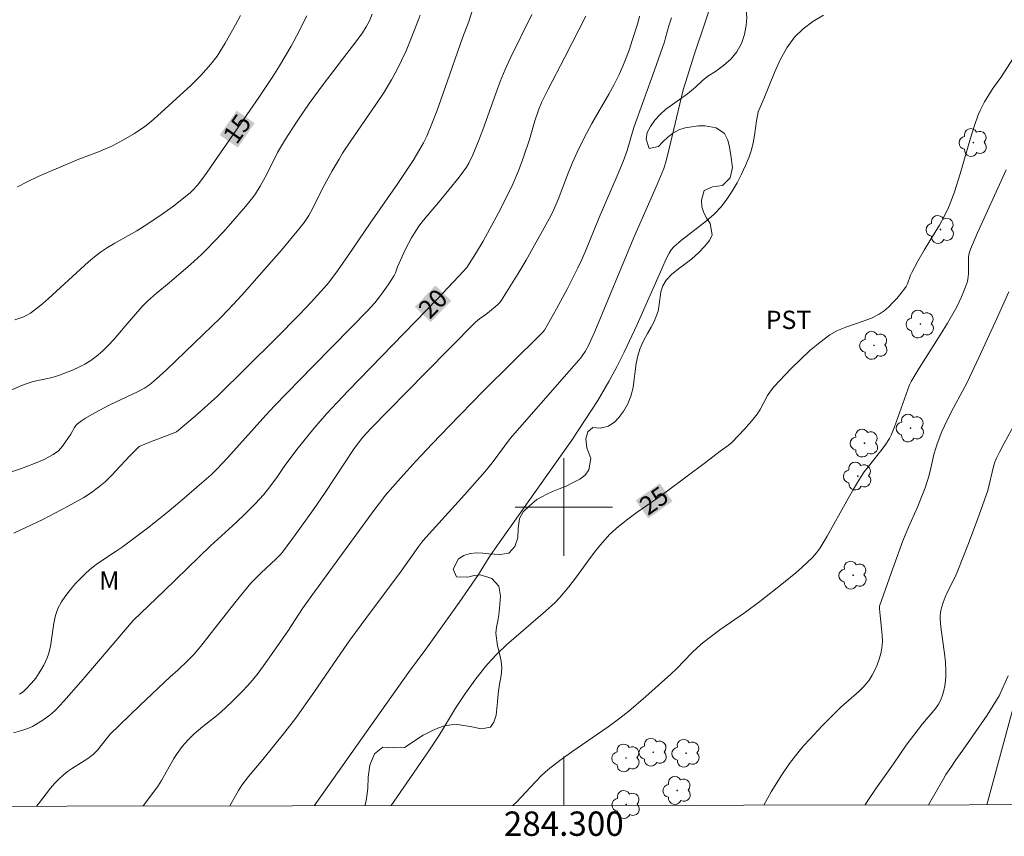
# Model space of a CAD drawing. Units: metres. Extents: x 284094 to 284609, y 1658270 to 1658835.
# Drawn here: x 284255 to 284336, y 1658273 to 1658340 of the extents above; entities that cross this region are included whole.
import ezdxf
from ezdxf.enums import TextEntityAlignment as Align

# ---------------------------------------------------------------- set-up
doc = ezdxf.new("R2010")
doc.units = ezdxf.units.M
doc.header["$MEASUREMENT"] = 0
for name, color, linetype, lineweight in [('Articulacao', 7, 'Continuous', 18), ('Cerca', 8, 'Cerca', 20), ('Coordenadas', 7, 'Continuous', 9), ('Malha_Coordenadas', 7, 'Continuous', 15), ('Topon_Curvas_Mestras_Masc', 255, 'Continuous', 9)]:
    doc.layers.add(name, color=color, linetype=linetype, lineweight=lineweight)
for name, color, linetype, lineweight, true_color in [('Arvores_Isoladas', 7, 'Continuous', 18, 0x00ff33), ('Curvas_Intermediarias', 7, 'Continuous', 9, 0x783c14), ('Curvas_Mestras', 7, 'Continuous', 20, 0x783c14), ('Topon_Cultura', 7, 'Continuous', 9, 0x00ff33), ('Topon_Curvas_Mestras', 7, 'Continuous', 9, 0x783c14), ('Topon_Vegetacao', 7, 'Continuous', 9, 0x00ff33), ('Vegetacao', 7, 'Orla8', 9, 0x00ff33)]:
    doc.layers.add(name, color=color, linetype=linetype, lineweight=lineweight, true_color=true_color)
doc.styles.add('Arial', font='arial.ttf', dxfattribs={"height": 1.5})
doc.styles.get("Standard").update_dxf_attribs({"font": 'arial.ttf'})
doc.linetypes.add('Cerca', pattern='A,10,0,["X",Standard,S=1,R=0,X=0,Y=-0.5],0.1', length=10.1)
doc.linetypes.add('Orla8', pattern='A,6,-0.5,["V",Standard,S=1,R=0,X=-0.5,Y=-1],-0.5,6,-0.5,["V",Standard,S=1,R=0,X=-0.5,Y=-1],-0.5', length=14)

# ---------------------------------------------------------------- blocks, each defined once
blk = doc.blocks.new('Arvore')
at = {"layer": 'Arvores_Isoladas'}
blk.add_lwpolyline([(-0.718, 0.493, 0.872324), (-0.722, -0.551, 0.862983), (0.284, -0.827, 0.900105), (0.89, 0.029, 0.863155), (0.262, 0.861, 0.882486)], format="xyb", close=True, dxfattribs=at)
blk.add_circle((0, 0), 0.0286, dxfattribs=at)

msp = doc.modelspace()

# ---------------------------------------------------------------- linework, layer by layer
at = {"layer": 'Articulacao', "flags": 128}
msp.add_lwpolyline([(284110.247, 1658829.534), (284591.755, 1658830.221), (284592.534, 1658275.944), (284111.05, 1658275.257), (284110.247, 1658829.534)], close=True, dxfattribs=at)
at = {"layer": 'Cerca', "flags": 128}
msp.add_lwpolyline([(284295.868, 1658421.608), (284303.763, 1658435.76), (284309.258, 1658440.796), (284335.604, 1658453.626), (284360.196, 1658465.927), (284358.846, 1658450.654), (284358.007, 1658432.962), (284356.166, 1658405.828), (284354.166, 1658381.476), (284350.554, 1658346.592), (284347.769, 1658330.566), (284346.939, 1658326.399), (284344.053, 1658312.547), (284339.438, 1658292.92), (284334.71, 1658275.576)], dxfattribs=at)
at = {"layer": 'Curvas_Intermediarias', "flags": 128}
for points, elevation in [([(284293.457, 1658343.822), (284292.206, 1658339.826), (284291.676, 1658338.487), (284290.248, 1658334.351), (284289.575, 1658332.487), (284289.181, 1658331.453), (284288.757, 1658330.433), (284288.493, 1658329.885), (284288.199, 1658329.351), (284287.644, 1658328.444), (284286.372, 1658326.558), (284284.112, 1658323.298), (284282.317, 1658320.627), (284281.433, 1658319.368), (284280.889, 1658318.656), (284280.571, 1658318.271), (284279.266, 1658316.817), (284278.292, 1658315.771), (284276.377, 1658313.837), (284271.572, 1658309.105), (284269.742, 1658307.471), (284268.212, 1658306.182), (284268.03, 1658306.084), (284266.082, 1658305.359), (284265.155, 1658304.972), (284265.035, 1658304.874), (284264.368, 1658304.184), (284262.887, 1658302.586), (284262.369, 1658302.085), (284261.821, 1658301.621), (284261.232, 1658301.193), (284260.617, 1658300.797), (284259.336, 1658300.071), (284257.257, 1658298.975), (284254.871, 1658297.849)], 18), ([(284272.597, 1658275.488), (284273.057, 1658276.318), (284273.315, 1658276.76), (284273.59, 1658277.19), (284274.132, 1658277.91), (284275.297, 1658279.294), (284277.105, 1658281.526), (284277.976, 1658282.666), (284279.481, 1658284.795), (284281.697, 1658288.02), (284282.45, 1658289.085), (284283.838, 1658290.979), (284286.647, 1658294.743), (284288.103, 1658296.791), (284288.446, 1658297.22), (284291.846, 1658300.992), (284293.523, 1658302.897), (284294.113, 1658303.631), (284295.611, 1658305.63), (284300.455, 1658311.145), (284301.389, 1658312.244), (284301.52, 1658312.409), (284301.756, 1658312.759), (284302.061, 1658313.315), (284302.549, 1658314.392), (284305.755, 1658322.12), (284307.664, 1658326.466), (284308.215, 1658327.766), (284308.356, 1658328.206), (284308.598, 1658329.163), (284309.81, 1658334.219), (284309.986, 1658334.825), (284310.703, 1658337.11), (284312.526, 1658342.575)], 23), ([(284254.274, 1658302.746), (284255.422, 1658303.138), (284256.555, 1658303.572), (284257.362, 1658303.914), (284257.853, 1658304.164), (284258.088, 1658304.306), (284258.522, 1658304.628), (284258.697, 1658304.799), (284258.857, 1658304.99), (284259.54, 1658305.993), (284259.841, 1658306.533), (284259.959, 1658306.695), (284260.098, 1658306.834), (284260.417, 1658307.077), (284260.756, 1658307.301), (284261.47, 1658307.71), (284262.757, 1658308.38), (284265.028, 1658309.464), (284265.58, 1658309.761), (284265.998, 1658310.032), (284266.579, 1658310.508), (284267.382, 1658311.25), (284270.419, 1658314.185), (284271.808, 1658315.503), (284272.468, 1658316.182), (284273.618, 1658317.426), (284275.613, 1658319.675), (284276.845, 1658321.09), (284278.266, 1658322.795), (284278.68, 1658323.347), (284279.066, 1658323.919), (284279.414, 1658324.516), (284280.164, 1658326.092), (284280.983, 1658327.579), (284281.555, 1658328.555), (284281.853, 1658329.035), (284282.517, 1658330.043), (284284.585, 1658333.023), (284285.247, 1658334.032), (284285.868, 1658335.062), (284286.29, 1658335.84), (284286.683, 1658336.634), (284287.052, 1658337.443), (284287.402, 1658338.26), (284288.063, 1658339.907), (284288.227, 1658340.36)], 17), ([(284254.454, 1658309.523), (284255.502, 1658309.978), (284256.034, 1658310.179), (284256.458, 1658310.308), (284257.77, 1658310.576), (284258.202, 1658310.68), (284258.622, 1658310.817), (284259.672, 1658311.241), (284260.191, 1658311.476), (284260.696, 1658311.734), (284261.18, 1658312.021), (284261.634, 1658312.343), (284262.151, 1658312.787), (284262.637, 1658313.274), (284263.101, 1658313.789), (284264.005, 1658314.851), (284265.38, 1658316.418), (284265.86, 1658316.919), (284266.542, 1658317.522), (284267.601, 1658318.388), (284269.359, 1658319.898), (284270.277, 1658320.731), (284270.717, 1658321.166), (284272.017, 1658322.534), (284272.653, 1658323.232), (284273.888, 1658324.659), (284274.482, 1658325.388), (284274.703, 1658325.689), (284275.094, 1658326.328), (284275.627, 1658327.322), (284276.508, 1658329.093), (284277.167, 1658330.179), (284278.119, 1658331.651), (284279.106, 1658333.101), (284280.241, 1658334.674), (284282.2, 1658337.199), (284282.845, 1658338.046), (284283.471, 1658338.905), (284283.783, 1658339.391), (284284.055, 1658339.902), (284284.284, 1658340.432)], 16), ([(284273.455, 1658340.331), (284273.059, 1658339.567), (284272.217, 1658338.07), (284271.776, 1658337.336), (284271.549, 1658336.991), (284271.044, 1658336.331), (284270.209, 1658335.405), (284269.408, 1658334.614), (284266.348, 1658331.82), (284265.988, 1658331.517), (284265.616, 1658331.232), (284264.762, 1658330.651), (284263.874, 1658330.118), (284262.959, 1658329.639), (284262.394, 1658329.383), (284261.817, 1658329.15), (284260.067, 1658328.492), (284259.493, 1658328.251), (284256.875, 1658327.107), (284256.014, 1658326.703), (284255.172, 1658326.271)], 14), ([(284255.334, 1658284.652), (284255.632, 1658284.85), (284255.765, 1658284.97), (284256.319, 1658285.555), (284256.661, 1658285.968), (284256.814, 1658286.185), (284257.167, 1658286.745), (284257.331, 1658287.034), (284257.612, 1658287.632), (284257.72, 1658287.941), (284257.869, 1658288.561), (284258.14, 1658290.485), (284258.277, 1658291.103), (284258.489, 1658291.687), (284258.776, 1658292.226), (284259.12, 1658292.745), (284259.507, 1658293.242), (284259.927, 1658293.72), (284260.812, 1658294.613), (284261.262, 1658295.006), (284261.742, 1658295.367), (284263.258, 1658296.374), (284263.753, 1658296.721), (284265.934, 1658298.361), (284267.604, 1658299.704), (284268.834, 1658300.725), (284270.306, 1658301.976), (284271.05, 1658302.649), (284271.526, 1658303.119), (284272.418, 1658304.068), (284275.551, 1658307.546), (284276.256, 1658308.306), (284279.392, 1658311.528), (284282.54, 1658314.738), (284283.863, 1658316.063), (284284.488, 1658316.755), (284285.054, 1658317.474), (284285.585, 1658318.222), (284286.083, 1658318.987), (284286.186, 1658319.219), (284286.341, 1658319.709), (284287.006, 1658321.149), (284287.49, 1658322.087), (284287.763, 1658322.535), (284288.118, 1658323.046), (284288.499, 1658323.54), (284289.707, 1658324.983), (284291.413, 1658327.065), (284291.722, 1658327.475), (284292.011, 1658327.899), (284292.203, 1658328.222), (284292.537, 1658328.9), (284292.969, 1658329.953), (284293.345, 1658330.939), (284294.413, 1658333.923), (284294.783, 1658334.911), (284295.179, 1658335.889), (284295.588, 1658336.807), (284297.367, 1658340.419)], 19), ([(284256.73, 1658275.465), (284256.887, 1658275.657), (284257.87, 1658276.935), (284258.217, 1658277.343), (284258.549, 1658277.683), (284258.907, 1658277.999), (284259.281, 1658278.294), (284259.606, 1658278.522), (284260.947, 1658279.383), (284261.264, 1658279.618), (284261.427, 1658279.758), (284261.724, 1658280.07), (284262.143, 1658280.567), (284262.539, 1658281.093), (284262.752, 1658281.341), (284265.215, 1658283.726), (284267.705, 1658286.083), (284268.314, 1658286.617), (284269.111, 1658287.382), (284269.627, 1658287.908), (284270.226, 1658288.601), (284271.577, 1658290.338), (284273.11, 1658292.274), (284274.328, 1658293.753), (284274.72, 1658294.176), (284275.131, 1658294.581), (284276.387, 1658295.744), (284276.768, 1658296.141), (284277.001, 1658296.423), (284277.995, 1658297.758), (284279.451, 1658299.789), (284280.414, 1658301.188), (284282.797, 1658304.8), (284283.145, 1658305.283), (284283.52, 1658305.745), (284284.167, 1658306.448), (284288.617, 1658310.99), (284292.763, 1658315.158), (284293.082, 1658315.432), (284293.593, 1658315.808), (284294.369, 1658316.426), (284294.564, 1658316.596), (284294.743, 1658316.779), (284294.898, 1658316.982), (284295.586, 1658318.06), (284296.253, 1658319.156), (284296.904, 1658320.266), (284298.939, 1658323.889), (284299.188, 1658324.421), (284299.528, 1658325.237), (284300.307, 1658327.261), (284300.712, 1658328.266), (284301.259, 1658329.475), (284301.856, 1658330.66), (284302.302, 1658331.468), (284303.699, 1658333.864), (284304.142, 1658334.673), (284304.551, 1658335.498), (284304.852, 1658336.176), (284305.129, 1658336.866), (284305.386, 1658337.565), (284305.626, 1658338.271), (284306.068, 1658339.692), (284306.22, 1658340.273)], 21), ([(284321.311, 1658340.368), (284320.44, 1658339.836), (284319.64, 1658339.24), (284318.944, 1658338.555), (284318.297, 1658337.669), (284317.757, 1658336.688), (284317.289, 1658335.644), (284316.428, 1658333.49), (284315.957, 1658332.419), (284315.829, 1658331.692), (284315.648, 1658330.488), (284315.541, 1658329.892), (284315.401, 1658329.308), (284315.212, 1658328.743), (284314.913, 1658328.02), (284314.583, 1658327.301), (284314.22, 1658326.594), (284313.822, 1658325.908), (284313.386, 1658325.253), (284312.911, 1658324.638), (284312.338, 1658324.031), (284311.703, 1658323.474), (284309.67, 1658321.91), (284309.028, 1658321.358), (284308.817, 1658321.111), (284308.646, 1658320.828), (284308.411, 1658320.377), (284308.06, 1658319.552), (284306.019, 1658314.976), (284304.961, 1658312.707), (284304.352, 1658311.497), (284303.706, 1658310.305), (284302.808, 1658308.75), (284300.664, 1658305.5), (284294.563, 1658296.885), (284293.889, 1658295.882), (284293.005, 1658294.471), (284291.42, 1658292.185), (284288.673, 1658288.333), (284287.259, 1658286.426), (284284.611, 1658282.673), (284279.509, 1658275.498)], 24), ([(284265.476, 1658275.478), (284265.848, 1658275.954), (284266.71, 1658277.142), (284266.987, 1658277.572), (284267.988, 1658279.366), (284268.265, 1658279.795), (284268.694, 1658280.363), (284269.166, 1658280.899), (284269.669, 1658281.402), (284270.02, 1658281.711), (284270.385, 1658282.003), (284271.5, 1658282.863), (284271.854, 1658283.169), (284272.754, 1658284.016), (284273.627, 1658284.893), (284274.046, 1658285.346), (284274.449, 1658285.812), (284274.908, 1658286.383), (284275.35, 1658286.969), (284276.199, 1658288.168), (284277.349, 1658289.831), (284278.566, 1658291.671), (284279.317, 1658292.738), (284281.549, 1658295.772), (284284.489, 1658299.825), (284285.057, 1658300.574), (284285.355, 1658300.937), (284286.607, 1658302.372), (284287.888, 1658303.782), (284289.186, 1658305.177), (284290.582, 1658306.646), (284293.42, 1658309.539), (284298.068, 1658314.12), (284298.283, 1658314.348), (284298.409, 1658314.514), (284299.39, 1658316.26), (284300.296, 1658317.931), (284301.157, 1658319.624), (284301.474, 1658320.302), (284301.774, 1658320.989), (284302.918, 1658323.762), (284304.389, 1658327.181), (284304.867, 1658328.343), (284305.207, 1658329.264), (284305.74, 1658331.136), (284307.437, 1658335.836), (284308.26, 1658338.176), (284308.363, 1658338.502), (284308.629, 1658339.493), (284308.836, 1658340.144)], 22), ([(284295.826, 1658275.521), (284296.115, 1658275.798), (284297.644, 1658277.442), (284298.17, 1658277.972), (284298.725, 1658278.466), (284299.675, 1658279.206), (284300.655, 1658279.911), (284303.642, 1658281.97), (284304.61, 1658282.69), (284305.33, 1658283.263), (284306.739, 1658284.45), (284308.799, 1658286.29), (284309.246, 1658286.718), (284310.536, 1658288.058), (284310.978, 1658288.489), (284311.441, 1658288.896), (284312.112, 1658289.42), (284312.803, 1658289.92), (284314.918, 1658291.371), (284316.102, 1658292.243), (284318.033, 1658293.777), (284319.034, 1658294.601), (284319.55, 1658295.045), (284320.045, 1658295.509), (284320.403, 1658295.871), (284320.741, 1658296.253), (284320.896, 1658296.455), (284321.037, 1658296.665), (284321.607, 1658297.613), (284323.229, 1658300.517), (284323.78, 1658301.478), (284324.356, 1658302.423), (284324.666, 1658302.881), (284324.997, 1658303.324), (284326.035, 1658304.626), (284326.368, 1658305.068), (284326.73, 1658305.617), (284326.873, 1658305.911), (284327.132, 1658306.575), (284328.094, 1658309.27), (284328.376, 1658310.031), (284328.499, 1658310.292), (284329.167, 1658311.387), (284330.918, 1658314.153), (284331.486, 1658315.083), (284332.249, 1658316.421), (284332.645, 1658317.239), (284332.982, 1658318.078), (284333.126, 1658318.503), (284333.176, 1658318.709), (284333.215, 1658319.139), (284333.22, 1658320.539), (284333.274, 1658320.841), (284333.374, 1658321.151), (284333.957, 1658322.497), (284336.302, 1658327.671)], 26), ([(284316.417, 1658275.55), (284317.016, 1658276.626), (284317.905, 1658278.044), (284318.528, 1658278.964), (284319.199, 1658279.844), (284319.684, 1658280.414), (284320.185, 1658280.972), (284321.22, 1658282.061), (284322.273, 1658283.133), (284322.741, 1658283.578), (284324.209, 1658284.863), (284324.659, 1658285.318), (284325.058, 1658285.806), (284325.315, 1658286.198), (284325.541, 1658286.619), (284325.735, 1658287.061), (284325.895, 1658287.517), (284326.02, 1658287.979), (284326.106, 1658288.439), (284326.148, 1658288.961), (284326.136, 1658289.492), (284326.087, 1658290.03), (284325.958, 1658291.11), (284325.915, 1658291.647), (284325.927, 1658291.87), (284326.866, 1658294.582), (284327.84, 1658297.235), (284328.301, 1658298.345), (284329.031, 1658299.994), (284329.394, 1658300.891), (284329.648, 1658301.581), (284329.988, 1658302.628), (284330.129, 1658303.184), (284330.377, 1658304.307), (284330.65, 1658305.187), (284331.041, 1658306.191), (284331.462, 1658307.117), (284331.975, 1658308.138), (284332.739, 1658309.512), (284333.1, 1658310.209), (284334.264, 1658312.685), (284335.403, 1658315.173), (284336.523, 1658317.669)], 27), ([(284324.749, 1658275.562), (284324.968, 1658275.925), (284325.642, 1658276.949), (284327.065, 1658278.95), (284328.096, 1658280.471), (284329.454, 1658282.21), (284330.527, 1658283.499), (284330.757, 1658283.838), (284330.945, 1658284.195), (284331.084, 1658284.563), (284331.192, 1658284.949), (284331.272, 1658285.348), (284331.324, 1658285.753), (284331.352, 1658286.16), (284331.359, 1658286.561), (284331.324, 1658287.275), (284331.245, 1658287.99), (284330.943, 1658290.139), (284330.888, 1658290.853), (284330.888, 1658291.076), (284330.943, 1658291.523), (284330.992, 1658291.744), (284331.126, 1658292.173), (284331.305, 1658292.616), (284331.506, 1658293.051), (284332.144, 1658294.346), (284332.335, 1658294.787), (284333.163, 1658296.884), (284333.961, 1658298.994), (284334.805, 1658301.355), (284335.271, 1658303.321), (284335.381, 1658303.68), (284335.517, 1658304.02), (284335.756, 1658304.516), (284336.137, 1658305.23), (284337.35, 1658307.424)], 28), ([(284336.476, 1658286.164), (284335.732, 1658284.521), (284334.754, 1658282.931), (284333.578, 1658281.223), (284332.756, 1658280.064), (284332.168, 1658279.257), (284331.762, 1658278.644), (284331.368, 1658278.052), (284331.164, 1658277.703), (284329.933, 1658275.57)], 29)]:
    msp.add_lwpolyline(points, dxfattribs=dict(at, elevation=elevation))
at = {"layer": 'Curvas_Mestras', "flags": 128}
for points, elevation in [([(284254.846, 1658281.48), (284255.597, 1658281.688), (284256.006, 1658281.827), (284256.4, 1658282), (284257.171, 1658282.466), (284257.733, 1658282.868), (284257.998, 1658283.089), (284258.246, 1658283.325), (284258.966, 1658284.083), (284260.358, 1658285.65), (284262.778, 1658288.478), (284264.656, 1658290.708), (284267.216, 1658293.14), (284270.995, 1658296.823), (284273.118, 1658298.724), (284273.888, 1658299.477), (284274.644, 1658300.247), (284275.379, 1658301.034), (284275.697, 1658301.416), (284276.441, 1658302.439), (284277.048, 1658303.33), (284278.105, 1658304.714), (284279.481, 1658306.441), (284280.534, 1658307.645), (284282.316, 1658309.53), (284289.64, 1658317.091), (284291.779, 1658319.348), (284292.049, 1658319.666), (284292.759, 1658320.766), (284293.383, 1658321.82), (284294.638, 1658324.138), (284295.433, 1658325.703), (284295.81, 1658326.495), (284296.275, 1658327.593), (284296.69, 1658328.714), (284297.184, 1658330.148), (284297.624, 1658331.7), (284297.956, 1658332.632), (284298.206, 1658333.242), (284298.679, 1658334.223), (284300.093, 1658336.914), (284301.816, 1658340.271)], 20), ([(284278.92, 1658340.297), (284278.064, 1658338.633), (284277.615, 1658337.812), (284276.673, 1658336.196), (284276.123, 1658335.321), (284274.968, 1658333.605), (284271.567, 1658328.698), (284270.731, 1658327.465), (284270.29, 1658326.867), (284269.927, 1658326.415), (284269.541, 1658325.981), (284269.335, 1658325.779), (284268.545, 1658325.138), (284267.96, 1658324.698), (284266.765, 1658323.849), (284265.549, 1658323.033), (284264.96, 1658322.668), (284263.144, 1658321.648), (284262.55, 1658321.291), (284261.978, 1658320.906), (284261.478, 1658320.522), (284260.997, 1658320.112), (284257.705, 1658317.101), (284257.225, 1658316.678), (284256.732, 1658316.278), (284256.22, 1658315.91), (284255.921, 1658315.734), (284255.604, 1658315.584), (284254.934, 1658315.348)], 15), ([(284285.821, 1658275.507), (284287.358, 1658277.72), (284288.918, 1658279.997), (284289.687, 1658281.143), (284290.058, 1658281.724), (284291.12, 1658283.501), (284291.486, 1658284.085), (284291.871, 1658284.655), (284292.705, 1658285.799), (284293.586, 1658286.911), (284294.05, 1658287.444), (284294.534, 1658287.957), (284295.293, 1658288.69), (284296.081, 1658289.396), (284298.498, 1658291.46), (284299.284, 1658292.168), (284299.682, 1658292.574), (284300.414, 1658293.447), (284300.972, 1658294.173), (284302.048, 1658295.665), (284302.596, 1658296.399), (284303.173, 1658297.104), (284303.794, 1658297.765), (284304.503, 1658298.407), (284305.253, 1658299.006), (284306.032, 1658299.576), (284307.621, 1658300.686), (284308.402, 1658301.253), (284311.643, 1658303.655), (284312.83, 1658304.583), (284313.494, 1658305.041), (284313.8, 1658305.299), (284314.874, 1658306.431), (284315.549, 1658307.225), (284315.868, 1658307.634), (284316.109, 1658307.994), (284316.732, 1658309.15), (284316.961, 1658309.517), (284317.229, 1658309.853), (284318.675, 1658311.379), (284319.43, 1658312.121), (284320.208, 1658312.833), (284321.014, 1658313.504), (284321.849, 1658314.121), (284322.477, 1658314.481), (284323.155, 1658314.763), (284324.568, 1658315.239), (284325.255, 1658315.505), (284325.899, 1658315.837), (284326.294, 1658316.112), (284326.667, 1658316.426), (284327.02, 1658316.771), (284327.353, 1658317.138), (284327.67, 1658317.516), (284327.973, 1658317.895), (284328.105, 1658318.099), (284328.211, 1658318.322), (284328.469, 1658319.03), (284328.573, 1658319.256), (284329.072, 1658320.169), (284329.591, 1658321.072), (284330.117, 1658321.97), (284330.841, 1658323.134), (284331.294, 1658323.998), (284331.574, 1658324.585), (284331.806, 1658325.126), (284332.072, 1658325.873), (284332.53, 1658327.344), (284333.382, 1658330.259), (284333.687, 1658331.222), (284334.02, 1658332.173), (284334.171, 1658332.536), (284334.538, 1658333.236), (284335.156, 1658334.251), (284335.269, 1658334.423), (284335.881, 1658335.249), (284337.165, 1658337.228)], 25)]:
    msp.add_lwpolyline(points, dxfattribs=dict(at, elevation=elevation))
at = {"layer": 'Malha_Coordenadas', "flags": 128}
for points in [[(284300, 1658304), (284300, 1658296)], [(284304, 1658300), (284296, 1658300)], [(284300, 1658275.527), (284300, 1658279.527)]]:
    msp.add_lwpolyline(points, dxfattribs=at)
at = {"layer": 'Topon_Curvas_Mestras_Masc'}
for points in [[(284273.245, 1658329.494, 15), (284274.632, 1658331.495, 15), (284271.761, 1658330.522, 15), (284273.148, 1658332.524, 15)], [(284289.076, 1658315.173, 20), (284290.766, 1658316.926, 20), (284287.776, 1658316.426, 20), (284289.466, 1658318.18, 20)], [(284306.934, 1658299.067, 25), (284308.921, 1658300.475, 25), (284305.89, 1658300.54, 25), (284307.877, 1658301.948, 25)]]:
    msp.add_solid(points, dxfattribs=at)
at = {"layer": 'Vegetacao', "flags": 128}
msp.add_lwpolyline([(284260.724, 1658473.091), (284260.428, 1658472.609), (284260.18, 1658471.868), (284260.057, 1658470.949), (284260.082, 1658470.443), (284260.141, 1658469.94), (284260.395, 1658468.993), (284260.599, 1658468.516), (284260.849, 1658468.025), (284261.131, 1658467.54), (284261.433, 1658467.069), (284261.72, 1658466.552), (284261.915, 1658465.968), (284262.015, 1658465.362), (284262.019, 1658464.794), (284261.958, 1658464.239), (284261.89, 1658463.672), (284261.883, 1658463.042), (284261.971, 1658462.372), (284262.166, 1658461.677), (284262.465, 1658460.948), (284262.827, 1658460.192), (284263.22, 1658459.414), (284263.62, 1658458.683), (284264.031, 1658458.053), (284264.454, 1658457.597), (284264.906, 1658457.323), (284265.371, 1658457.124), (284265.898, 1658456.882), (284266.459, 1658456.591), (284267.031, 1658456.246), (284267.583, 1658455.825), (284268.074, 1658455.345), (284268.462, 1658454.887), (284268.768, 1658454.412), (284269.007, 1658453.929), (284269.233, 1658453.448), (284269.469, 1658452.95), (284269.712, 1658452.467), (284270.011, 1658452.06), (284270.799, 1658451.601), (284271.287, 1658451.419), (284271.793, 1658451.186), (284272.248, 1658450.884), (284272.636, 1658450.473), (284272.938, 1658450.002), (284273.17, 1658449.519), (284273.332, 1658449.024), (284273.394, 1658448.506), (284273.332, 1658447.942), (284273.191, 1658447.336), (284272.999, 1658446.741), (284272.763, 1658446.085), (284272.588, 1658445.468), (284272.427, 1658444.823), (284272.263, 1658444.167), (284272.14, 1658443.516), (284272.097, 1658442.878), (284272.121, 1658442.273), (284272.254, 1658441.648), (284272.467, 1658441.138), (284272.822, 1658440.773), (284273.809, 1658440.775), (284274.373, 1658440.963), (284274.956, 1658441.248), (284275.481, 1658441.5), (284275.966, 1658441.717), (284276.892, 1658441.752), (284277.637, 1658441.023), (284277.933, 1658440.466), (284278.208, 1658439.865), (284278.49, 1658439.261), (284278.777, 1658438.686), (284279.081, 1658438.113), (284279.494, 1658437.542), (284279.96, 1658436.934), (284280.444, 1658436.284), (284280.94, 1658435.669), (284281.433, 1658435.106), (284281.943, 1658434.56), (284282.451, 1658434.074), (284282.966, 1658433.653), (284283.516, 1658433.246), (284284.081, 1658432.909), (284284.653, 1658432.602), (284285.252, 1658432.274), (284285.86, 1658431.987), (284286.507, 1658431.74), (284287.173, 1658431.543), (284287.774, 1658431.306), (284288.25, 1658430.929), (284288.614, 1658430.435), (284288.902, 1658429.902), (284289.111, 1658429.361), (284289.228, 1658428.826), (284289.323, 1658428.324), (284289.895, 1658427.464), (284290.386, 1658427.184), (284290.94, 1658427.106), (284291.525, 1658427.143), (284292.039, 1658427.161), (284292.94, 1658427.325), (284293.834, 1658427.57), (284294.847, 1658427.365), (284295.376, 1658427.071), (284295.816, 1658426.653), (284296.109, 1658426.203), (284296.342, 1658425.664), (284296.504, 1658425.158), (284296.503, 1658424.399), (284296.233, 1658423.708), (284296.002, 1658422.997), (284296.082, 1658422.404), (284296.437, 1658421.962), (284296.993, 1658421.913), (284297.62, 1658421.579), (284298.178, 1658421.072), (284298.677, 1658420.453), (284299.097, 1658419.666), (284299.189, 1658418.896), (284299.009, 1658418.289), (284299.397, 1658417.654), (284300.281, 1658417.161), (284300.74, 1658416.825), (284301.187, 1658416.422), (284301.548, 1658415.982), (284301.811, 1658415.539), (284302.052, 1658415.097), (284302.271, 1658414.643), (284302.478, 1658414.177), (284302.683, 1658413.681), (284302.911, 1658413.155), (284303.165, 1658412.626), (284303.425, 1658412.072), (284303.659, 1658411.499), (284303.834, 1658410.917), (284303.891, 1658410.393), (284303.64, 1658409.526), (284303.061, 1658408.854), (284302.162, 1658408.384), (284301.035, 1658408.163), (284300.301, 1658408.04), (284299.706, 1658407.971), (284299.018, 1658407.528), (284298.876, 1658406.923), (284299.223, 1658406.313), (284300.039, 1658405.982), (284300.559, 1658405.949), (284301.071, 1658405.861), (284301.534, 1658405.641), (284302.191, 1658404.918), (284302.505, 1658404.124), (284302.538, 1658403.245), (284302.433, 1658402.345), (284302.58, 1658401.333), (284302.677, 1658400.801), (284302.753, 1658400.277), (284302.83, 1658399.763), (284302.812, 1658399.264), (284302.458, 1658398.439), (284302.076, 1658397.558), (284302.09, 1658396.745), (284302.528, 1658395.837), (284302.855, 1658395.45), (284303.675, 1658395.115), (284304.361, 1658394.383), (284304.635, 1658393.914), (284304.841, 1658393.435), (284304.992, 1658392.79), (284304.947, 1658392.111), (284304.775, 1658391.3), (284304.54, 1658390.612), (284304.293, 1658390.147), (284303.892, 1658389.689), (284304.102, 1658389.045), (284304.828, 1658388.935), (284305.714, 1658388.823), (284306.526, 1658388.542), (284307.072, 1658387.948), (284307.244, 1658386.985), (284307.241, 1658386.471), (284307.156, 1658385.964), (284307.014, 1658385.479), (284306.971, 1658384.648), (284307.288, 1658383.996), (284307.863, 1658383.283), (284308.044, 1658382.8), (284308.136, 1658382.239), (284308.149, 1658381.615), (284308.105, 1658380.981), (284308.016, 1658380.334), (284307.88, 1658379.704), (284307.772, 1658379.102), (284307.659, 1658378.597), (284307.633, 1658377.719), (284308.05, 1658376.94), (284308.81, 1658376.398), (284309.164, 1658375.931), (284309.486, 1658375.285), (284309.802, 1658374.519), (284310.071, 1658373.801), (284310.283, 1658373.208), (284310.664, 1658371.849), (284310.967, 1658370.839), (284311.249, 1658369.897), (284311.533, 1658369.13), (284311.801, 1658368.452), (284311.992, 1658367.842), (284312.147, 1658367.232), (284312.251, 1658366.625), (284312.306, 1658366.053), (284312.303, 1658365.504), (284312.275, 1658364.969), (284312.216, 1658364.412), (284312.158, 1658363.866), (284312.079, 1658363.292), (284311.978, 1658362.73), (284311.913, 1658362.182), (284311.936, 1658361.61), (284312.032, 1658361), (284312.205, 1658360.324), (284312.383, 1658359.598), (284312.551, 1658358.84), (284312.664, 1658358.089), (284312.669, 1658357.424), (284312.64, 1658356.802), (284312.577, 1658356.16), (284312.479, 1658355.492), (284312.321, 1658354.738), (284312.127, 1658353.965), (284311.933, 1658353.192), (284311.77, 1658352.41), (284311.637, 1658351.589), (284311.525, 1658350.837), (284311.463, 1658350.23), (284311.572, 1658349.603), (284311.789, 1658349.058), (284312.322, 1658348.366), (284312.937, 1658347.799), (284313.679, 1658347.165), (284314.364, 1658346.549), (284314.778, 1658345.766), (284314.797, 1658344.939), (284314.545, 1658344.012), (284314.473, 1658343.515), (284314.478, 1658342.979), (284314.554, 1658342.433), (284314.676, 1658341.876), (284314.829, 1658341.314), (284314.96, 1658340.74), (284315.015, 1658340.172), (284314.973, 1658339.509), (284314.842, 1658338.767), (284314.586, 1658338.027), (284314.213, 1658337.344), (284313.704, 1658336.753), (284313.109, 1658336.216), (284312.461, 1658335.743), (284311.829, 1658335.341), (284311.363, 1658334.981), (284310.804, 1658334.438), (284310.16, 1658333.896), (284309.502, 1658333.439), (284308.915, 1658333.033), (284308.39, 1658332.651), (284307.909, 1658332.21), (284307.485, 1658331.737), (284307.13, 1658331.232), (284306.852, 1658330.718), (284306.76, 1658330.188), (284307.017, 1658329.426), (284307.762, 1658329.576), (284308.14, 1658329.967), (284308.53, 1658330.339), (284308.965, 1658330.689), (284309.434, 1658330.958), (284309.962, 1658331.104), (284310.499, 1658331.198), (284311.062, 1658331.265), (284311.599, 1658331.266), (284312.517, 1658331.11), (284313.188, 1658330.65), (284313.476, 1658330.09), (284313.594, 1658329.537), (284313.716, 1658328.831), (284313.841, 1658327.86), (284313.645, 1658327), (284313.018, 1658326.375), (284312.203, 1658326.286), (284311.513, 1658325.962), (284311.292, 1658325.18), (284311.338, 1658324.644), (284311.485, 1658324.13), (284311.741, 1658323.688), (284312.029, 1658323.265), (284312.176, 1658322.348), (284311.957, 1658321.874), (284311.581, 1658321.393), (284311.086, 1658320.887), (284310.506, 1658320.374), (284309.943, 1658319.935), (284309.535, 1658319.641), (284308.867, 1658319.096), (284308.411, 1658318.627), (284308.136, 1658318.156), (284307.974, 1658317.668), (284307.838, 1658316.628), (284307.739, 1658316.082), (284307.416, 1658315.236), (284307.164, 1658314.758), (284306.862, 1658314.246), (284306.551, 1658313.652), (284306.281, 1658313.024), (284306.077, 1658312.399), (284305.932, 1658311.775), (284305.849, 1658311.139), (284305.771, 1658310.483), (284305.683, 1658309.807), (284305.512, 1658309.113), (284305.263, 1658308.471), (284304.917, 1658307.898), (284304.506, 1658307.358), (284304.18, 1658306.991), (284303.664, 1658306.635), (284302.98, 1658306.48), (284302.374, 1658306.529), (284301.963, 1658306.169), (284301.803, 1658305.601), (284301.889, 1658304.865), (284302.22, 1658303.997), (284302.06, 1658303.064), (284301.754, 1658302.624), (284301.314, 1658302.284), (284300.783, 1658302.011), (284300.202, 1658301.725), (284299.621, 1658301.492), (284299.084, 1658301.279), (284298.599, 1658301.06), (284297.798, 1658300.611), (284297.155, 1658300.084), (284296.665, 1658299.606), (284296.371, 1658299.052), (284296.266, 1658298.238), (284296.222, 1658297.467), (284295.996, 1658296.77), (284295.485, 1658296.214), (284294.778, 1658296.098), (284293.86, 1658296.151), (284293.35, 1658296.217), (284292.84, 1658296.245), (284292.326, 1658296.196), (284291.793, 1658296.022), (284291.347, 1658295.745), (284290.92, 1658294.895), (284291.196, 1658294.274), (284292.139, 1658294.262), (284292.657, 1658294.382), (284293.167, 1658294.446), (284294.088, 1658294.149), (284294.677, 1658293.52), (284294.81, 1658292.695), (284294.727, 1658291.715), (284294.658, 1658291.153), (284294.586, 1658290.655), (284294.485, 1658290.157), (284294.418, 1658289.647), (284294.568, 1658288.621), (284294.725, 1658287.979), (284294.863, 1658287.364), (284294.929, 1658286.795), (284294.867, 1658286.189), (284294.727, 1658285.477), (284294.608, 1658284.709), (284294.551, 1658284.036), (284294.451, 1658282.935), (284294.263, 1658282.364), (284293.979, 1658281.936), (284293.253, 1658281.805), (284292.319, 1658281.992), (284291.798, 1658282.093), (284291.262, 1658282.167), (284290.75, 1658282.147), (284290.211, 1658282.044), (284289.66, 1658281.858), (284289.055, 1658281.576), (284288.469, 1658281.276), (284287.909, 1658280.945), (284287.398, 1658280.564), (284286.935, 1658280.288), (284286.033, 1658280.255), (284285.155, 1658280.317), (284284.472, 1658279.747), (284284.087, 1658278.833), (284283.95, 1658277.85), (284283.906, 1658276.914), (284283.773, 1658275.9), (284283.661, 1658275.504)], dxfattribs=at)

# ---------------------------------------------------------------- block references
at = {"layer": 'Arvores_Isoladas'}
for p in [(284333.616, 1658329.903), (284330.911, 1658322.771), (284329.268, 1658315.017), (284325.46, 1658313.264), (284328.454, 1658306.485), (284324.683, 1658305.249), (284324.125, 1658302.542), (284323.746, 1658294.407), (284305.111, 1658279.418), (284307.345, 1658279.882), (284310.043, 1658279.801), (284309.319, 1658276.753), (284305.133, 1658275.599)]:
    msp.add_blockref('Arvore', p, dxfattribs=at)

# ---------------------------------------------------------------- texts
at = {"layer": 'Coordenadas', "style": 'Arial'}
msp.add_text('284.300', height=2, dxfattribs=at).set_placement((284300, 1658275.027), align=Align.TOP_CENTER)
at = {"layer": 'Topon_Cultura', "style": 'Arial'}
msp.add_text('PST', height=1.5, dxfattribs=at).set_placement((284316.574, 1658314.611))
at = {"layer": 'Topon_Curvas_Mestras', "style": 'Arial'}
for s, rotation, p in [('15', 55.27783, (284273.184, 1658331.031, 15)), ('20', 46.05165, (284289.262, 1658316.7, 20)), ('25', 35.3218, (284307.401, 1658300.533, 25))]:
    msp.add_text(s, height=1.5, rotation=rotation, dxfattribs=at).set_placement(p, align=Align.MIDDLE_CENTER)
at = {"layer": 'Topon_Vegetacao', "style": 'Arial'}
msp.add_text('M', height=1.5, dxfattribs=at).set_placement((284261.872, 1658293.218))

doc.saveas('drawing.dxf')
